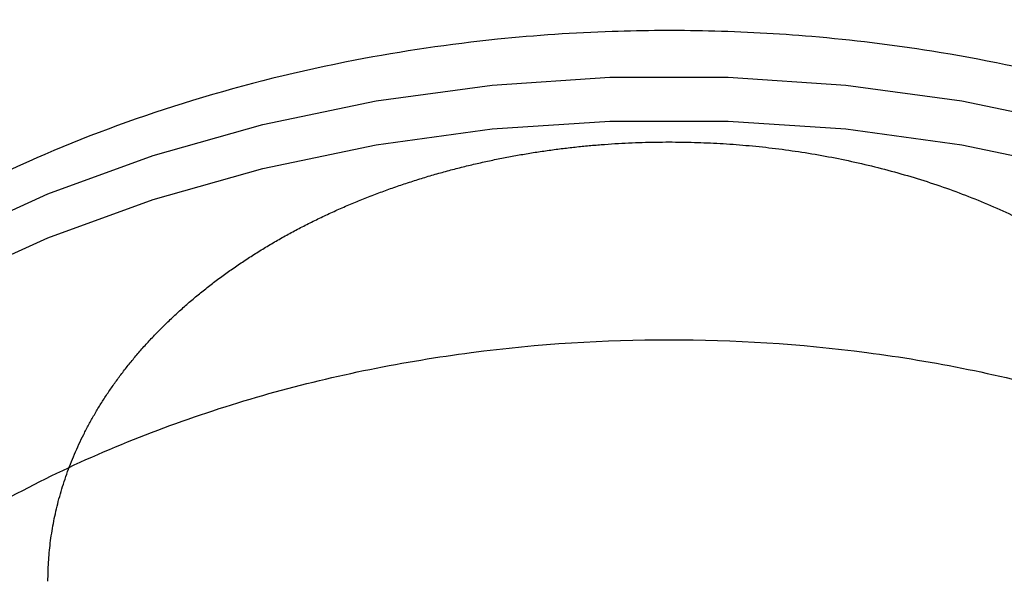
# Model space of a CAD drawing. Units: millimetres. Extents: x 2047.12 to 2052.73, y 2336.73 to 2343.39.
# Drawn here: x 2049.86 to 2049.89, y 2338.85 to 2338.87 of the extents above; entities that cross this region are included whole.
import ezdxf

# ---------------------------------------------------------------- set-up
doc = ezdxf.new("R2010")
doc.units = ezdxf.units.MM
doc.layers.get('0').update_dxf_attribs({"lineweight": 5})
doc.layers.add('DIASTASEIS', color=253, linetype='Continuous', lineweight=15)
doc.styles.get("Standard").update_dxf_attribs({"font": 'GOTHIC.TTF'})
doc.dimstyles.get("Standard").update_dxf_attribs({"dimtxt": 0.15, "dimasz": 0.15, "dimexe": 0.0625, "dimexo": 0.0625, "dimgap": 0.01, "dimtad": 0, "dimdec": 1, "dimzin": 0, "dimdsep": 46, "dimtxsty": 'Standard', "dimblk": 'OBLIQUE', "dimblk2": 'OBLIQUE', "dimcen": 0.06, "dimadec": 0, "dimazin": 0, "dimtfac": 1, "dimtdec": 1, "dimtofl": 0, "dimtmove": 0, "dimatfit": 3, "dimldrblk": 'OBLIQUE', "dimfxl": 1, "dimtolj": 1, "dimtzin": 0, "dimarcsym": 0})

# ---------------------------------------------------------------- blocks, each defined once
blk = doc.blocks.new('_Oblique')
at = {"color": 0, "linetype": 'ByBlock', "lineweight": -2}
blk.add_line((-0.5, -0.5), (0.5, 0.5), dxfattribs=at)
blk = doc.blocks.new('*D33')
at = {"layer": 'Defpoints', "color": 0}
for p in [(2050.171302585873, 2339.626492278711), (2049.121302585893, 2338.850832847115), (2050.171302585873, 2338.850832847115)]:
    blk.add_point(p, dxfattribs=at)
at = {"layer": 'DIASTASEIS', "color": 0, "lineweight": -2}
for p, q in [((2049.121302585893, 2338.913332847115), (2049.121302585893, 2339.688992278711)), ((2050.171302585873, 2338.913332847115), (2050.171302585873, 2339.688992278711)), ((2049.121302585893, 2339.626492278711), (2049.453212851009, 2339.626492278711)), ((2050.171302585873, 2339.626492278711), (2049.839392320757, 2339.626492278711))]:
    blk.add_line(p, q, dxfattribs=at)
at = {"layer": 'DIASTASEIS', "color": 0, "linetype": 'ByBlock', "lineweight": -2, "xscale": 0.15, "yscale": 0.15, "zscale": 0.15, "rotation": 180}
blk.add_blockref('_Oblique', (2049.121302585893, 2339.626492278711), dxfattribs=at)
at = {"layer": 'DIASTASEIS', "color": 0, "linetype": 'ByBlock', "lineweight": -2, "xscale": 0.15, "yscale": 0.15, "zscale": 0.15}
blk.add_blockref('_Oblique', (2050.171302585873, 2339.626492278711), dxfattribs=at)
at = {"layer": 'DIASTASEIS', "color": 0, "insert": (2049.646302585883, 2339.626492278711), "char_height": 0.15, "attachment_point": 5}
blk.add_mtext('\\A1;1.05', dxfattribs=at)
blk = doc.blocks.new('*D34')
at = {"layer": 'Defpoints', "color": 0}
for p in [(2049.646288292031, 2339.148269474465), (2049.996302366992, 2338.725624694492), (2050.656482110102, 2338.725624694492)]:
    blk.add_point(p, dxfattribs=at)
at = {"layer": 'DIASTASEIS', "color": 0, "lineweight": -2}
for p, q in [((2050.656482110102, 2339.148269474465), (2050.656482110102, 2339.298269474466)), ((2049.708788292031, 2339.148269474465), (2050.718982110102, 2339.148269474465)), ((2050.058802366992, 2338.725624694492), (2050.718982110102, 2338.725624694492)), ((2050.656482110102, 2338.725624694492), (2050.656482110102, 2338.575624694492))]:
    blk.add_line(p, q, dxfattribs=at)
at = {"layer": 'DIASTASEIS', "color": 0, "linetype": 'ByBlock', "lineweight": -2, "xscale": 0.15, "yscale": 0.15, "zscale": 0.15}
for p, rotation in [((2050.656482110102, 2339.148269474465), 270), ((2050.656482110102, 2338.725624694492), 90)]:
    blk.add_blockref('_Oblique', p, dxfattribs=dict(at, rotation=rotation))
at = {"layer": 'DIASTASEIS', "color": 0, "insert": (2050.656482110102, 2338.936947084479), "char_height": 0.15, "attachment_point": 5, "rotation": 90}
blk.add_mtext('\\A1;\\A1;0.45', dxfattribs=at)
blk = doc.blocks.new('*D35')
at = {"layer": 'Defpoints', "color": 0}
for p in [(2051.671302585873, 2341.098523776822), (2047.621386059051, 2338.787907102533), (2051.671302585873, 2338.787907102533)]:
    blk.add_point(p, dxfattribs=at)
at = {"layer": 'DIASTASEIS', "color": 0, "lineweight": -2}
for p, q in [((2047.621386059051, 2338.850407102533), (2047.621386059051, 2341.161023776822)), ((2051.671302585873, 2338.850407102533), (2051.671302585873, 2341.161023776822)), ((2047.621386059051, 2341.098523776822), (2049.441068999552, 2341.098523776822)), ((2051.671302585873, 2341.098523776822), (2049.851619645372, 2341.098523776822))]:
    blk.add_line(p, q, dxfattribs=at)
at = {"layer": 'DIASTASEIS', "color": 0, "linetype": 'ByBlock', "lineweight": -2, "xscale": 0.15, "yscale": 0.15, "zscale": 0.15, "rotation": 180}
blk.add_blockref('_Oblique', (2047.621386059051, 2341.098523776822), dxfattribs=at)
at = {"layer": 'DIASTASEIS', "color": 0, "linetype": 'ByBlock', "lineweight": -2, "xscale": 0.15, "yscale": 0.15, "zscale": 0.15}
blk.add_blockref('_Oblique', (2051.671302585873, 2341.098523776822), dxfattribs=at)
at = {"layer": 'DIASTASEIS', "color": 0, "insert": (2049.646344322462, 2341.098523776822), "char_height": 0.15, "attachment_point": 5}
blk.add_mtext('\\A1;4.05', dxfattribs=at)
blk = doc.blocks.new('*D36')
at = {"layer": 'Defpoints', "color": 0}
for p in [(2049.646292043708, 2340.648269374742), (2049.646344322462, 2337.225624694492), (2052.163136988858, 2337.225624694492)]:
    blk.add_point(p, dxfattribs=at)
at = {"layer": 'DIASTASEIS', "color": 0, "lineweight": -2}
for p, q in [((2049.708792043708, 2340.648269374742), (2052.225636988858, 2340.648269374742)), ((2052.163136988858, 2340.648269374742), (2052.163136988858, 2339.141202643046)), ((2052.163136988858, 2337.225624694492), (2052.163136988858, 2338.732691426187)), ((2049.708844322462, 2337.225624694492), (2052.225636988858, 2337.225624694492))]:
    blk.add_line(p, q, dxfattribs=at)
at = {"layer": 'DIASTASEIS', "color": 0, "linetype": 'ByBlock', "lineweight": -2, "xscale": 0.15, "yscale": 0.15, "zscale": 0.15}
for p, rotation in [((2052.163136988858, 2340.648269374742), 90), ((2052.163136988858, 2337.225624694492), 270)]:
    blk.add_blockref('_Oblique', p, dxfattribs=dict(at, rotation=rotation))
at = {"layer": 'DIASTASEIS', "color": 0, "insert": (2052.163136988858, 2338.936947034616), "char_height": 0.15, "attachment_point": 5, "rotation": 90}
blk.add_mtext('\\A1;\\A1;3.45', dxfattribs=at)

msp = doc.modelspace()

# ---------------------------------------------------------------- linework, layer by layer
at = {"color": 7, "linetype": 'Continuous', "lineweight": 25, "flags": 128}
for points in [[(2049.858100309491, 2338.858316185109), (2049.861302585873, 2338.859771395357), (2049.864685985353, 2338.861004776021), (2049.86821986734, 2338.862005157415), (2049.871872228453, 2338.86276347993), (2049.875609992342, 2338.863272876078), (2049.87939930924, 2338.863528732691), (2049.883205862506, 2338.863528732691), (2049.886995179404, 2338.863272876078), (2049.890732943294, 2338.86276347993), (2049.894385304406, 2338.862005157415), (2049.897919186393, 2338.861004776021), (2049.901302585873, 2338.859771395357), (2049.904504862256, 2338.858316185109), (2049.907497015231, 2338.856652323886), (2049.910251947397, 2338.854794879872), (2049.912744709663, 2338.85276067437), (2049.914952727187, 2338.850568129458), (2049.916856003819, 2338.848237101163), (2049.918437303194, 2338.845788699638), (2049.919682304818, 2338.843245097986), (2049.920579733764, 2338.840629331459), (2049.921121462776, 2338.837965088842), (2049.921302585873, 2338.835276497929)], [(2049.858100309491, 2338.856901971546), (2049.861302585873, 2338.858357181795), (2049.864685985353, 2338.859590562459), (2049.86821986734, 2338.860590943852), (2049.871872228453, 2338.861349266367), (2049.875609992342, 2338.861858662516), (2049.87939930924, 2338.862114519129), (2049.883205862506, 2338.862114519129), (2049.886995179404, 2338.861858662516), (2049.890732943294, 2338.861349266367), (2049.894385304406, 2338.860590943852), (2049.897919186393, 2338.859590562459), (2049.901302585873, 2338.858357181795), (2049.904504862256, 2338.856901971546), (2049.907497015231, 2338.855238110323), (2049.910251947397, 2338.85338066631), (2049.912744709663, 2338.851346460807), (2049.914952727187, 2338.849153915895), (2049.916856003819, 2338.8468228876), (2049.918437303194, 2338.844374486076), (2049.919682304818, 2338.841830884424), (2049.920579733764, 2338.839215117896), (2049.921121462776, 2338.836550875279), (2049.921302585873, 2338.833862284367)]]:
    msp.add_lwpolyline(points, dxfattribs=at)
at = {"color": 7, "linetype": 'Continuous', "lineweight": 25}
for points, knots in [([(2050.171291856, 2338.85361734178), (2050.171241278231, 2338.855187335375), (2050.171132108663, 2338.858576087484), (2050.170577479485, 2338.863844492857), (2050.169646679244, 2338.869665215629), (2050.168280053302, 2338.87566343807), (2050.166386037349, 2338.881982453219), (2050.164065501457, 2338.888140084832), (2050.161396693692, 2338.893986438243), (2050.158680389822, 2338.899120148812), (2050.155861885435, 2338.903845540629), (2050.15290303933, 2338.908301542379), (2050.149762991174, 2338.912586473085), (2050.146520603897, 2338.916632135223), (2050.143377525715, 2338.920238912422), (2050.140268232237, 2338.923562403761), (2050.137062247018, 2338.926777596197), (2050.133310198034, 2338.930286819603), (2050.12868360555, 2338.934293383798), (2050.123034849, 2338.938761700296), (2050.116201041275, 2338.94362649933), (2050.108304200342, 2338.948632105504), (2050.09994746443, 2338.953291589148), (2050.091326908449, 2338.957522821468), (2050.08287152107, 2338.961184932169), (2050.074303994992, 2338.964435271765), (2050.065940426942, 2338.96720457719), (2050.056832549428, 2338.969824799109), (2050.047115734322, 2338.972163950858), (2050.036953734959, 2338.974111203789), (2050.027632741624, 2338.975495164266), (2050.019186637992, 2338.976428235401), (2050.011632429478, 2338.977010172827), (2050.004931580696, 2338.977330245898), (2049.999080182672, 2338.977459703422), (2049.993835821695, 2338.977459263043), (2049.989060949124, 2338.977363100061), (2049.984244092328, 2338.977174443559), (2049.979049117976, 2338.97686847313), (2049.973122617659, 2338.976383430665), (2049.966411226143, 2338.975656682811), (2049.958923354659, 2338.974620039428), (2049.950636861929, 2338.973187256279), (2049.940201007779, 2338.9709730049), (2049.928255210018, 2338.967783921078), (2049.915526052242, 2338.963504245654), (2049.903905034279, 2338.958768264842), (2049.893434075447, 2338.953728468308), (2049.884113601185, 2338.94852963764), (2049.875395267025, 2338.942975181465), (2049.867008917293, 2338.93687111014), (2049.858788692452, 2338.929965774224), (2049.852456994715, 2338.923771991126), (2049.847778756622, 2338.918614986421), (2049.844664320934, 2338.914893293813), (2049.842005423728, 2338.911456580218), (2049.839885008684, 2338.908517376062), (2049.838327771457, 2338.906226398722), (2049.837164004491, 2338.904435956793), (2049.836121504366, 2338.902775649738), (2049.834904762276, 2338.900756649233), (2049.833419925666, 2338.898150064159), (2049.83172273264, 2338.894943016883), (2049.82988568451, 2338.891130897998), (2049.827530181372, 2338.885628068424), (2049.825078205424, 2338.878606588772), (2049.822995351349, 2338.870223055094), (2049.821662086178, 2338.861913430743), (2049.821428404723, 2338.856354925876), (2049.821313315747, 2338.85361734178)], [0, 0, 0, 0, 0.01125557242511133, 0.02429458623105842, 0.03919110016440445, 0.05557196066988866, 0.07114406227314538, 0.08891106598808196, 0.1046830654737066, 0.1185251721650596, 0.1312391401267577, 0.144249886580043, 0.1564583650515667, 0.1683955101251216, 0.1800484199447378, 0.1890677398236345, 0.1990537214029642, 0.2103777971144334, 0.2230415680931745, 0.2390538436385127, 0.2567771049592674, 0.2761827122924012, 0.2972246316343305, 0.3151935606443432, 0.3338398582074518, 0.3517313835566375, 0.3686720915245521, 0.3846632603190679, 0.4058734421832494, 0.425196877124948, 0.4426821306286103, 0.4583857084137097, 0.472351109924566, 0.4846112308949449, 0.4954502839972437, 0.5046635245477736, 0.5135593384053531, 0.5218173519739203, 0.5312920178410047, 0.5423289131486211, 0.5547364979943352, 0.5687463921108651, 0.5844072058580386, 0.6017648251738335, 0.6287928867049181, 0.6546892734521995, 0.6793099191337758, 0.702536035623432, 0.724273753330895, 0.7444632161411868, 0.7668690650655976, 0.7901356939062508, 0.8141958852730471, 0.8257934505104803, 0.8373491239914244, 0.8474853838458676, 0.8559444913363246, 0.8627428826881914, 0.867050605214042, 0.8711164954115302, 0.8767433726137633, 0.8839762153467019, 0.8927913436549774, 0.9031573754989329, 0.9150339900079757, 0.9371543658046537, 0.9587088840367225, 0.9796639734853425, 1, 1, 1, 1]), ([(2049.826302585873, 2338.847297313209), (2049.826302585873, 2338.850838979876), (2049.826524203551, 2338.854445835259), (2049.827456299267, 2338.861751263161), (2049.828166889076, 2338.865449813557), (2049.830114457409, 2338.87289169768), (2049.831351544465, 2338.876634984175), (2049.834377981498, 2338.884112163713), (2049.836167423887, 2338.887845984047), (2049.840309725498, 2338.895244612557), (2049.842662647483, 2338.898909325943), (2049.847925961941, 2338.906107209722), (2049.850836375848, 2338.909640270663), (2049.857190322084, 2338.916512503054), (2049.860633827336, 2338.919851561183), (2049.868011260635, 2338.926277012214), (2049.871945112472, 2338.929363300476), (2049.880243753671, 2338.935231325943), (2049.88460842439, 2338.938012979253), (2049.893695384381, 2338.943229612366), (2049.898417525672, 2338.945664538281), (2049.908136329924, 2338.950157456752), (2049.913132832623, 2338.952215430162), (2049.923312177484, 2338.955937155506), (2049.928494864856, 2338.957600922598), (2049.938958105639, 2338.960529972156), (2049.944238524994, 2338.961795299004), (2049.954812853705, 2338.963935313153), (2049.960106660235, 2338.964810065799), (2049.970631073691, 2338.966187204574), (2049.975861613821, 2338.966689667447), (2049.98619304904, 2338.967348758648), (2049.99129391284, 2338.967505466011), (2050.001311258907, 2338.967505466011), (2050.006412122706, 2338.967348758648), (2050.016743557925, 2338.966689667447), (2050.021974098055, 2338.966187204574), (2050.032498511512, 2338.964810065799), (2050.037792318041, 2338.963935313153), (2050.048366646753, 2338.961795299004), (2050.053647066107, 2338.960529972156), (2050.06411030689, 2338.957600922598), (2050.069292994262, 2338.955937155506), (2050.079472339123, 2338.952215430162), (2050.084468841823, 2338.950157456752), (2050.094187646075, 2338.945664538281), (2050.098909787365, 2338.943229612366), (2050.107996747357, 2338.938012979253), (2050.112361418075, 2338.935231325943), (2050.120660059275, 2338.929363300476), (2050.124593911112, 2338.926277012214), (2050.13197134441, 2338.919851561183), (2050.135414849663, 2338.916512503054), (2050.141768795898, 2338.909640270663), (2050.144679209806, 2338.906107209722), (2050.149942524263, 2338.898909325943), (2050.152295446248, 2338.895244612557), (2050.156437747859, 2338.887845984047), (2050.158227190248, 2338.884112163713), (2050.161253627282, 2338.876634984175), (2050.162490714337, 2338.87289169768), (2050.164438282671, 2338.865449813557), (2050.165148872479, 2338.861751263161), (2050.166080968196, 2338.854445835259), (2050.166302585873, 2338.850838979876), (2050.166302585873, 2338.847297313209)], [0, 0, 0, 0, 0.03125, 0.03125, 0.0625, 0.0625, 0.09375, 0.09375, 0.125, 0.125, 0.15625, 0.15625, 0.1875, 0.1875, 0.21875, 0.21875, 0.25, 0.25, 0.28125, 0.28125, 0.3125, 0.3125, 0.34375, 0.34375, 0.375, 0.375, 0.40625, 0.40625, 0.4375, 0.4375, 0.46875, 0.46875, 0.5, 0.5, 0.53125, 0.53125, 0.5625, 0.5625, 0.59375, 0.59375, 0.625, 0.625, 0.65625, 0.65625, 0.6875, 0.6875, 0.71875, 0.71875, 0.75, 0.75, 0.78125, 0.78125, 0.8125, 0.8125, 0.84375, 0.84375, 0.875, 0.875, 0.90625, 0.90625, 0.9375, 0.9375, 0.96875, 0.96875, 1, 1, 1, 1]), ([(2049.836302585873, 2338.847297313209), (2049.836302595637, 2338.850690329359), (2049.836518601026, 2338.854083332493), (2049.836949731766, 2338.85746264135), (2049.837395385342, 2338.860955783758), (2049.838070901563, 2338.864434293753), (2049.83897356484, 2338.867883466804), (2049.839903064583, 2338.871435184868), (2049.841073418463, 2338.874955795665), (2049.84247886877, 2338.878428196219), (2049.84392002256, 2338.881988808213), (2049.84560836908, 2338.885498729427), (2049.847536218479, 2338.888942050111), (2049.849504058575, 2338.892456797947), (2049.851721440951, 2338.895902153513), (2049.854176866176, 2338.899260182637), (2049.85667109484, 2338.90267127918), (2049.859410949454, 2338.905992267405), (2049.862382924129, 2338.909206619449), (2049.865386542496, 2338.912455195866), (2049.868627250173, 2338.915594853223), (2049.872086575247, 2338.918607840405), (2049.875564414972, 2338.921636953393), (2049.87926321848, 2338.924538036674), (2049.883164992996, 2338.927296954078), (2049.887066767512, 2338.93005587148), (2049.891171513035, 2338.932672623006), (2049.895455508629, 2338.935132007723), (2049.899716697917, 2338.937578299644), (2049.904155233843, 2338.939868895814), (2049.908748766169, 2338.941992425387), (2049.913293904756, 2338.944093583169), (2049.917990791114, 2338.946031175968), (2049.922814812619, 2338.947794943178), (2049.927563785421, 2338.949531270951), (2049.932435968384, 2338.951099139575), (2049.937406820567, 2338.952490679963), (2049.942276654461, 2338.953853941291), (2049.947241187988, 2338.955047968291), (2049.952276499781, 2338.956067032889), (2049.957187065575, 2338.957060850941), (2049.962164946121, 2338.957888268324), (2049.967187759937, 2338.958545519471), (2049.972065555343, 2338.959183794499), (2049.976985726852, 2338.959661587501), (2049.981926196753, 2338.959976769288), (2049.986705667996, 2338.960281680017), (2049.99150413623, 2338.960434405103), (2049.996302585873, 2338.960434398199), (2050.001101035517, 2338.960434391296), (2050.005899466569, 2338.960281652403), (2050.010678530743, 2338.959976796953), (2050.015618579862, 2338.959661672308), (2050.020537935363, 2338.959184010266), (2050.025415802238, 2338.958545731023), (2050.030438689647, 2338.957888475535), (2050.03541758482, 2338.957060910476), (2050.040328300377, 2338.956067107178), (2050.045363765737, 2338.955048057709), (2050.05032754347, 2338.953854216624), (2050.055197133975, 2338.952491021421), (2050.060167737719, 2338.95109954853), (2050.065040206126, 2338.949531622592), (2050.069789176414, 2338.947795374903), (2050.074613195365, 2338.946031689042), (2050.079309782037, 2338.944094319368), (2050.08385556236, 2338.941992816028), (2050.088449743254, 2338.93986893722), (2050.092889889324, 2338.937577410958), (2050.097150896729, 2338.935131298862), (2050.101434709467, 2338.932672094933), (2050.105537460873, 2338.930056646026), (2050.109439159395, 2338.92729767487), (2050.113340857917, 2338.924538703714), (2050.117041503555, 2338.921636210309), (2050.120519598891, 2338.918606968188), (2050.123979178216, 2338.91559385256), (2050.127218570472, 2338.912455334143), (2050.130221695034, 2338.909207215833), (2050.133193181106, 2338.905993317068), (2050.135933351511, 2338.902672115557), (2050.138427694812, 2338.899261019248), (2050.14088323289, 2338.895902990355), (2050.143100533175, 2338.892457841946), (2050.145068469951, 2338.888942911459), (2050.146996414067, 2338.885499411835), (2050.148685026884, 2338.881988937554), (2050.150126197345, 2338.878428460745), (2050.151531663909, 2338.874956192027), (2050.152701796636, 2338.871436367641), (2050.153631307964, 2338.867884603164), (2050.15453398249, 2338.86443538504), (2050.155209729454, 2338.860956044545), (2050.155655446954, 2338.857462823416), (2050.155871043245, 2338.855773130909), (2050.156032819168, 2338.854080190728), (2050.156140702121, 2338.852385367574), (2050.156248585074, 2338.850690544421), (2050.156302575056, 2338.848993838294), (2050.156302585873, 2338.847297313209)], [486.9460923879225, 486.9460923879225, 486.9460923879225, 486.9460923879225, 500.8923215715007, 500.8923215715007, 500.8923215715007, 515.3083358109811, 515.3083358109811, 515.3083358109811, 530.1529427432382, 530.1529427432382, 530.1529427432382, 545.374655981628, 545.374655981628, 545.374655981628, 560.9121236086654, 560.9121236086654, 560.9121236086654, 576.6951320814077, 576.6951320814077, 576.6951320814077, 592.6461879682859, 592.6461879682859, 592.6461879682859, 608.6826154849035, 608.6826154849035, 608.6826154849035, 624.7190430015196, 624.7190430015196, 624.7190430015196, 640.6700988883995, 640.6700988883995, 640.6700988883995, 656.4531073611396, 656.4531073611396, 656.4531073611396, 671.9905749881767, 671.9905749881767, 671.9905749881767, 687.2122882265687, 687.2122882265687, 687.2122882265687, 702.0568951588256, 702.0568951588256, 702.0568951588256, 716.4729093983063, 716.4729093983063, 716.4729093983063, 730.4191385818843, 730.4191385818843, 730.4191385818843, 744.3653677654631, 744.3653677654631, 744.3653677654631, 758.7813820049423, 758.7813820049423, 758.7813820049423, 773.6259889371993, 773.6259889371993, 773.6259889371993, 788.8477021755896, 788.8477021755896, 788.8477021755896, 804.3851698026277, 804.3851698026277, 804.3851698026277, 820.1681782753694, 820.1681782753694, 820.1681782753694, 836.1192341622473, 836.1192341622473, 836.1192341622473, 852.1556616788648, 852.1556616788648, 852.1556616788648, 868.1920891954817, 868.1920891954817, 868.1920891954817, 884.143145082361, 884.143145082361, 884.143145082361, 899.9261535551022, 899.9261535551022, 899.9261535551022, 915.463621182139, 915.463621182139, 915.463621182139, 930.6853344205292, 930.6853344205292, 930.6853344205292, 945.5299413527864, 945.5299413527864, 945.5299413527864, 959.945955592267, 959.945955592267, 959.945955592267, 966.9190701840562, 966.9190701840562, 966.9190701840562, 973.8921847758453, 973.8921847758453, 973.8921847758453, 973.8921847758453]), ([(2049.846448862986, 2338.849929966871), (2049.84651762061, 2338.851827818984), (2049.846686958182, 2338.856501884894), (2049.848018572384, 2338.863905907518), (2049.850291270633, 2338.872083313553), (2049.853498836618, 2338.880107075001), (2049.857577604853, 2338.887928526725), (2049.862513947066, 2338.895499363826), (2049.868274704589, 2338.902773445775), (2049.874825334307, 2338.909705385473), (2049.882124309602, 2338.916252565885), (2049.89012753197, 2338.922374512079), (2049.898785293573, 2338.928033486014), (2049.908044181141, 2338.933194857748), (2049.917847017361, 2338.937826325961), (2049.928133411542, 2338.941899855736), (2049.938840431604, 2338.945390151475), (2049.949901700857, 2338.948275660809), (2049.961249133562, 2338.950538693885), (2049.972812980032, 2338.952165183204), (2049.984521587371, 2338.953145140386), (2049.996302491151, 2338.953472423387), (2050.008083011411, 2338.953145135286), (2050.019791346507, 2338.95216532721), (2050.031355104474, 2338.950538782994), (2050.042702640797, 2338.948275917542), (2050.053763782933, 2338.945390393093), (2050.06447057923, 2338.941900247593), (2050.074757680208, 2338.937826676653), (2050.084560924577, 2338.933194709147), (2050.093820035865, 2338.928033547245), (2050.102477775162, 2338.922374416603), (2050.110480774243, 2338.916252454288), (2050.117780051834, 2338.909705432534), (2050.124329955965, 2338.902773780425), (2050.130090724171, 2338.895500202158), (2050.135027025173, 2338.887929193223), (2050.139106722992, 2338.880107703803), (2050.142310940983, 2338.872083828942), (2050.144597056242, 2338.863906940457), (2050.146035418748, 2338.855627695647), (2050.146213532907, 2338.850074021866), (2050.146302585873, 2338.847297313209)], [0, 0, 0, 0, 0.01722602406197883, 0.04242457632275196, 0.06762587931479096, 0.09282564520412283, 0.1180230884436784, 0.1432226469682249, 0.1684214723197147, 0.1936228211366696, 0.2188228329187293, 0.2440196253354183, 0.2692213457858015, 0.294420580123488, 0.3196177907470004, 0.3448168306024689, 0.3700162464483792, 0.3952154189188397, 0.4204143438590668, 0.4456145176152255, 0.4708154863340995, 0.4960140400539754, 0.5212119788225725, 0.5464105292521855, 0.5716118300465515, 0.5968115937723996, 0.6220090349847659, 0.6472085923704026, 0.6724074174000304, 0.6976087660728064, 0.7228087776112216, 0.7480055698961946, 0.7732072904257323, 0.7984065240318354, 0.8236037367603884, 0.8488027739689028, 0.8740021843137735, 0.8992014009279301, 0.9244001702933992, 0.949600770246247, 0.97480154883086, 1, 1, 1, 1]), ([(2049.871326740462, 2338.872605790681), (2049.872490304439, 2338.875221405944), (2049.874817446442, 2338.880452668056), (2049.879547485004, 2338.887980245548), (2049.885139667306, 2338.895197099476), (2049.89163996454, 2338.902026952743), (2049.89897248695, 2338.908420321768), (2049.907084531049, 2338.91432445106), (2049.915909888316, 2338.919692599319), (2049.925377902595, 2338.924481609785), (2049.935413237177, 2338.928653408611), (2049.945935584301, 2338.932174603167), (2049.956860638009, 2338.935016949621), (2049.968101356052, 2338.937157869901), (2049.979567444864, 2338.938580030512), (2049.991167835574, 2338.93927227052), (2050.002808915717, 2338.939228830286), (2050.014398058766, 2338.938450193068), (2050.025842051304, 2338.936942614588), (2050.03705000505, 2338.934718107714), (2050.047932240329, 2338.931794404105), (2050.058401530838, 2338.928194993136), (2050.06837446863, 2338.92394840707), (2050.077770795357, 2338.919088958937), (2050.086515594152, 2338.913655245185), (2050.094538669849, 2338.907691082233), (2050.101776210372, 2338.901243840517), (2050.108170291094, 2338.894365137309), (2050.113669636396, 2338.887110074443), (2050.118230526712, 2338.879536465703), (2050.121816135006, 2338.871705128396), (2050.124398171157, 2338.863678281374), (2050.125955555851, 2338.855520675291), (2050.126476089906, 2338.847297238273), (2050.125955576793, 2338.839074111829), (2050.124398205986, 2338.830916609606), (2050.121816344035, 2338.822889993909), (2050.118230762116, 2338.815058609462), (2050.113669824674, 2338.80748482823), (2050.10817042984, 2338.800229620281), (2050.101776217121, 2338.793350810791), (2050.094538792863, 2338.786903644233), (2050.086515628068, 2338.780939389418), (2050.07777095977, 2338.77550578287), (2050.068374829346, 2338.77064638959), (2050.058402126574, 2338.766399860503), (2050.04793290575, 2338.762800437617), (2050.037050370722, 2338.75987657987), (2050.025842273451, 2338.757652048834), (2050.014397848876, 2338.756144412519), (2050.002809143674, 2338.755365803803), (2049.991168210969, 2338.755322368303), (2049.979568168239, 2338.756014518407), (2049.968102017822, 2338.757436654288), (2049.95686104887, 2338.759577582508), (2049.945935795488, 2338.762419947519), (2049.935413242344, 2338.765941204653), (2049.925378174045, 2338.770112988806), (2049.915909478037, 2338.774901838827), (2049.907086306951, 2338.780270694561), (2049.898966836176, 2338.786171768357), (2049.891662530996, 2338.792575898995), (2049.885833460791, 2338.798567224997), (2049.882841399116, 2338.802557848255), (2049.881665556773, 2338.804126112653)], [0, 0, 0, 0, 0.01622086329568487, 0.03244192248185144, 0.04866320831735959, 0.06488493179278454, 0.08110553166007639, 0.09732849764971997, 0.1135489156167346, 0.1297699986371032, 0.1459912090577314, 0.1622122728498857, 0.1784336321971059, 0.1946543591332819, 0.2108765252431859, 0.2270970597720813, 0.2433198127427298, 0.2595403426928841, 0.2757613185343366, 0.2919822190009227, 0.3082035653504615, 0.324425271254856, 0.3406458755727235, 0.3568688405654071, 0.3730892587176575, 0.3893103417138849, 0.4055315521315419, 0.4217526159260173, 0.4379739752720757, 0.4541947022084571, 0.4704168683182354, 0.4866374028469389, 0.5028601558201545, 0.5190806857731118, 0.5353016616145475, 0.551522562081155, 0.5677439084306861, 0.583965614335093, 0.6001862186529633, 0.6164091836464398, 0.6326296018026184, 0.6488506848046953, 0.6650718952285491, 0.6812929590097523, 0.6975143183545176, 0.7137350452911471, 0.7299572114006336, 0.7461777459292357, 0.7624004989014502, 0.7786210288533397, 0.7948420046947791, 0.8110629051613851, 0.8272842515108875, 0.8435059574154274, 0.8597265617328982, 0.875949526729075, 0.8921699448976689, 0.9083910279230178, 0.9246122383877738, 0.9408333019736735, 0.9570546620725395, 0.9732753856348656, 0.9894975650267609, 1, 1, 1, 1]), ([(2049.921262818141, 2338.836537417647), (2049.921146221823, 2338.83770648982), (2049.920926587007, 2338.839908694456), (2049.920048743007, 2338.842886101169), (2049.9190300641, 2338.845319377643), (2049.918002322135, 2338.84723516995), (2049.917025645655, 2338.848777344848), (2049.915934162504, 2338.850284535609), (2049.914734547365, 2338.851730599333), (2049.913297746357, 2338.85324725475), (2049.911619429527, 2338.854807140684), (2049.909388888778, 2338.856591410165), (2049.906434601722, 2338.858557744455), (2049.90276728108, 2338.860510880683), (2049.898699241826, 2338.862170337871), (2049.894326425824, 2338.863492730765), (2049.890093988097, 2338.864368115355), (2049.886097040314, 2338.8648541402), (2049.882653527628, 2338.865040188697), (2049.879270587916, 2338.865022889798), (2049.875454513617, 2338.864764293807), (2049.870896372385, 2338.864096115899), (2049.86598038925, 2338.862879901587), (2049.861283614136, 2338.861166727903), (2049.857246993583, 2338.859186644785), (2049.853842246165, 2338.857058033039), (2049.850950526113, 2338.854815412747), (2049.848856180911, 2338.852812276828), (2049.847249835868, 2338.85100506335), (2049.845881424524, 2338.849245305567), (2049.84438552588, 2338.846925708711), (2049.842950369386, 2338.84399105155), (2049.841767904763, 2338.840467470867), (2049.841489185761, 2338.837893443071), (2049.841342353605, 2338.836537417647)], [0, 0, 0, 0, 0.03598871809244763, 0.06779266814780384, 0.09484973395359426, 0.1168041516839956, 0.1352249396677065, 0.1519174481600521, 0.173588456485947, 0.191508184654855, 0.2127394950356378, 0.2398957546543848, 0.2728850978778294, 0.3114614624566707, 0.3522374646599271, 0.3883448974516102, 0.4290073329505897, 0.4616085003294468, 0.4894294541916314, 0.5152601442418847, 0.5461516579713833, 0.5851051159460017, 0.6310593808380599, 0.6751502432841344, 0.7154288910700662, 0.751510893731062, 0.7856564479349417, 0.8188251236547456, 0.8354918808454924, 0.8571549123374778, 0.8848780631524651, 0.9183340971036981, 0.9569775273116558, 1, 1, 1, 1]), ([(2049.861302585873, 2338.84729731321), (2049.861303477941, 2338.847398769645), (2049.861305269853, 2338.847602567148), (2049.861319856619, 2338.847909434849), (2049.861343426181, 2338.848218624085), (2049.861377062842, 2338.848529935889), (2049.861420750739, 2338.848843161016), (2049.861474760056, 2338.849158080123), (2049.861539269661, 2338.849474463976), (2049.861614468191, 2338.849792073719), (2049.861700525383, 2338.850110661198), (2049.8617975986, 2338.850429969338), (2049.861905829834, 2338.850749732572), (2049.862025345319, 2338.851069677333), (2049.862156254484, 2338.851389522596), (2049.862298649128, 2338.85170898048), (2049.86245260259, 2338.852027756894), (2049.862618168991, 2338.852345552248), (2049.862795382529, 2338.852662062202), (2049.862984256847, 2338.852976978465), (2049.863184784472, 2338.853289989643), (2049.863396936335, 2338.853600782111), (2049.86362066138, 2338.85390904094), (2049.863855886262, 2338.854214450837), (2049.864102515143, 2338.854516697118), (2049.864360429588, 2338.854815466694), (2049.864629488564, 2338.855110449081), (2049.864909528545, 2338.855401337403), (2049.865200363724, 2338.855687829403), (2049.865501786338, 2338.855969628449), (2049.865813567092, 2338.856246444518), (2049.866135455697, 2338.856517995168), (2049.866467181507, 2338.856784006485), (2049.866808454263, 2338.857044213986), (2049.867158964924, 2338.857298363493), (2049.867518386604, 2338.857546211959), (2049.867886375581, 2338.857787528239), (2049.868262572393, 2338.858022093809), (2049.868646603006, 2338.858249703424), (2049.869038080044, 2338.858470165709), (2049.869436604077, 2338.858683303683), (2049.86984176495, 2338.858888955211), (2049.87025314316, 2338.85908697338), (2049.870670311252, 2338.859277226807), (2049.871092835239, 2338.85945959986), (2049.871520276028, 2338.859633992814), (2049.871952190846, 2338.859800321924), (2049.872388134663, 2338.85995851942), (2049.872827661588, 2338.860108533441), (2049.873270326239, 2338.860250327884), (2049.87371568509, 2338.860383882195), (2049.87416329776, 2338.860509191089), (2049.87461272826, 2338.860626264214), (2049.875063546188, 2338.860735125751), (2049.875515327859, 2338.86083581397), (2049.875967657369, 2338.860928380728), (2049.876420127589, 2338.861012890937), (2049.876872341091, 2338.861089421979), (2049.877323910993, 2338.861158063099), (2049.877774461727, 2338.861218914763), (2049.878223629734, 2338.861272088005), (2049.878671064067, 2338.861317703734), (2049.879116426946, 2338.861355892055), (2049.879559394141, 2338.861386791562), (2049.879999655624, 2338.861410548626), (2049.880436914838, 2338.861427316728), (2049.880870892762, 2338.86143725563), (2049.881430695084, 2338.861441515744), (2049.882121808967, 2338.861431559917), (2049.882948285713, 2338.861395607535), (2049.883784618953, 2338.861334383457), (2049.884628700359, 2338.861246918651), (2049.885478259027, 2338.861132348577), (2049.886330858898, 2338.860989929567), (2049.88718391707, 2338.860819055027), (2049.888034720866, 2338.860619270641), (2049.888880449649, 2338.860390288276), (2049.889718199501, 2338.860131998129), (2049.890545010914, 2338.859844478692), (2049.891357898925, 2338.859528004186), (2049.892153885177, 2338.859183049101), (2049.892930031262, 2338.858810289597), (2049.893683472619, 2338.858410601581), (2049.894411452217, 2338.85798505538), (2049.895111353229, 2338.857534907021), (2049.895780729889, 2338.857061586245), (2049.896417335804, 2338.856566681494), (2049.897019149012, 2338.856051922183), (2049.897584393224, 2338.855519158691), (2049.898111554772, 2338.854970340531), (2049.89859939493, 2338.854407493254), (2049.899046957472, 2338.853832694629), (2049.899453571343, 2338.853248050672), (2049.899818848833, 2338.852655672071), (2049.900142678579, 2338.852057651514), (2049.90042521717, 2338.851456042379), (2049.900666867319, 2338.850852839166), (2049.900868289001, 2338.850249959994), (2049.90103027607, 2338.849649231376), (2049.901154114328, 2338.849052375409), (2049.901240171199, 2338.848460999528), (2049.90129293778, 2338.847876588482), (2049.901299387077, 2338.847489370163), (2049.901302585873, 2338.847297313209)], [0, 0, 0, 0, 0.006850955343093273, 0.01376164638818158, 0.02073120818544366, 0.02775870456263153, 0.03484312726718923, 0.04198339527507786, 0.04917835427757874, 0.05642677635700452, 0.063727359861681, 0.07107872948991699, 0.07847943659191918, 0.08592795969775978, 0.09342270527841914, 0.1009620087459193, 0.1085441356972392, 0.116167283405438, 0.1238295825599598, 0.131529099256571, 0.1392638372358772, 0.1470317403675875, 0.1548306953761738, 0.162658534801736, 0.1705130401882595, 0.1783919454896556, 0.1862929406824152, 0.1942136755719619, 0.2021517637783309, 0.2101047868852729, 0.2180702987355545, 0.2260458298540078, 0.2340288919787492, 0.2420169826801027, 0.2500075900459706, 0.257998197411838, 0.265986288113191, 0.2739693502379328, 0.2819448813563867, 0.2899103932066679, 0.2978634163136084, 0.3058015045199791, 0.3137222394095275, 0.3216232346022857, 0.329502139903682, 0.3373566452902034, 0.3451844847157677, 0.3529834397243528, 0.3607513428560632, 0.3684860808353695, 0.3761855975319826, 0.3838478966865013, 0.3914710443947008, 0.3990531713460213, 0.4065924748135208, 0.4140872203941809, 0.4215357435000207, 0.4289364506020235, 0.4362878202302582, 0.4435884037349353, 0.450836825814361, 0.4580317848168616, 0.4651720528247509, 0.4722564755293103, 0.4792839719064968, 0.4862535337037586, 0.4931642247488479, 0.5000151800919392, 0.5129833920644902, 0.5261612222507676, 0.5395422332441029, 0.5531190704513456, 0.5668834509554153, 0.5808261611605924, 0.5949370640308081, 0.6092051165987813, 0.6236183982563225, 0.6381641501358958, 0.6528288256645063, 0.6675981521195542, 0.6824572027500075, 0.6973904787547309, 0.7123820001434144, 0.7274154042553431, 0.7424740504882311, 0.7575411296037102, 0.7725997758365977, 0.7876331799485257, 0.8026247013372083, 0.8175579773419318, 0.8324170279723853, 0.847186354427434, 0.8618510299560459, 0.876396781835618, 0.89081006349316, 0.9050781160611318, 0.9191890189313489, 0.9331317291365265, 0.9468961096405948, 0.9604729468478376, 0.9738539578411726, 0.9870317880274511, 1, 1, 1, 1]), ([(2049.846302585873, 2338.830326750461), (2049.846302585873, 2338.831785083794), (2049.846485928028, 2338.833297953638), (2049.847287867929, 2338.836362258864), (2049.847907168534, 2338.837913382698), (2049.849612822138, 2338.840959876791), (2049.850699577579, 2338.842454629544), (2049.853315908382, 2338.845284372293), (2049.854845304755, 2338.846618627571), (2049.858262392308, 2338.849034873351), (2049.860149314218, 2338.850116319898), (2049.864151174792, 2338.851966345151), (2049.866265074407, 2338.852734797292), (2049.870573467671, 2338.853940876522), (2049.872767088033, 2338.854378788179), (2049.877100670044, 2338.854945845322), (2049.879240191095, 2338.855075487802), (2049.883364980652, 2338.855075487802), (2049.885504501702, 2338.854945845322), (2049.889838083714, 2338.854378788179), (2049.892031704076, 2338.853940876522), (2049.89634009734, 2338.852734797292), (2049.898453996955, 2338.851966345151), (2049.902455857529, 2338.850116319898), (2049.904342779438, 2338.849034873351), (2049.907759866991, 2338.846618627571), (2049.909289263364, 2338.845284372293), (2049.911905594167, 2338.842454629544), (2049.912992349608, 2338.840959876791), (2049.914698003212, 2338.837913382698), (2049.915317303817, 2338.836362258864), (2049.916119243719, 2338.833297953638), (2049.916302585873, 2338.831785083794), (2049.916302585873, 2338.830326750461)], [0, 0, 0, 0, 0.06249999999999978, 0.06249999999999978, 0.1249999999999996, 0.1249999999999996, 0.1874999999999993, 0.1874999999999993, 0.2499999999999991, 0.2499999999999991, 0.3124999999999989, 0.3124999999999989, 0.3749999999999987, 0.3749999999999987, 0.4374999999999987, 0.4374999999999987, 0.4999999999999987, 0.4999999999999987, 0.5624999999999987, 0.5624999999999987, 0.6249999999999987, 0.6249999999999987, 0.6874999999999989, 0.6874999999999989, 0.7499999999999991, 0.7499999999999991, 0.8124999999999993, 0.8124999999999993, 0.8749999999999996, 0.8749999999999996, 0.9374999999999998, 0.9374999999999998, 1, 1, 1, 1]), ([(2049.821386059031, 2338.850189510574), (2049.821415418859, 2338.84861835029), (2049.821477202705, 2338.845312052732), (2049.821939305069, 2338.84010541082), (2049.82277200217, 2338.834421634376), (2049.82405022135, 2338.828495503008), (2049.825846092191, 2338.822220608167), (2049.828100266349, 2338.816010528028), (2049.830735965475, 2338.81006158199), (2049.833451397114, 2338.804806524784), (2049.836286877563, 2338.799961437217), (2049.839260491399, 2338.795413430573), (2049.842413850482, 2338.791054217145), (2049.845661934786, 2338.786954958044), (2049.84880868464, 2338.783307224261), (2049.851901686983, 2338.779970237169), (2049.855069434424, 2338.776763461955), (2049.858764738434, 2338.77327299183), (2049.863333866438, 2338.769275227191), (2049.868925716699, 2338.764804630505), (2049.875705505511, 2338.759925244198), (2049.883556613488, 2338.754892635746), (2049.891880359022, 2338.75019807245), (2049.900493830187, 2338.745920326257), (2049.90897921798, 2338.742201598213), (2049.917610499793, 2338.738889692374), (2049.926053953311, 2338.736063910094), (2049.935251229085, 2338.733391160816), (2049.94506513964, 2338.731006276314), (2049.955329067977, 2338.729022356931), (2049.964741501253, 2338.727613698372), (2049.97326721755, 2338.726665116554), (2049.9808884835, 2338.726074433865), (2049.987644349437, 2338.725750272459), (2049.993540852045, 2338.725619723883), (2049.998821186941, 2338.725620955151), (2050.003629696337, 2338.725719144774), (2050.008487784979, 2338.725911413959), (2050.013739241463, 2338.726223929097), (2050.019737749418, 2338.726720229874), (2050.026532613829, 2338.727464410422), (2050.034114901955, 2338.72852659722), (2050.042504676268, 2338.72999516498), (2050.051869082103, 2338.732007641276), (2050.061730880007, 2338.73458985761), (2050.071607895396, 2338.737690043516), (2050.080869611645, 2338.741089462194), (2050.090374556311, 2338.745095664441), (2050.099893457435, 2338.749727174463), (2050.109195471085, 2338.754971544128), (2050.117914061054, 2338.76058587441), (2050.126316366599, 2338.766772192383), (2050.134558293735, 2338.773787375334), (2050.140891466139, 2338.780077686954), (2050.145537278981, 2338.785287572679), (2050.148581517944, 2338.788990610225), (2050.151138767744, 2338.792352151032), (2050.153150745108, 2338.795183216263), (2050.154614290184, 2338.797364049647), (2050.155752102581, 2338.799133000072), (2050.156828813369, 2338.800867360781), (2050.158121397119, 2338.803045801224), (2050.159661601472, 2338.805804308762), (2050.161387852126, 2338.809148025582), (2050.163224217349, 2338.813074693394), (2050.165509936054, 2338.81860875314), (2050.167845027298, 2338.82559023157), (2050.169776885304, 2338.833832518305), (2050.170976276884, 2338.842033542911), (2050.171138607618, 2338.847485638707), (2050.171219112715, 2338.850189510574)], [0, 0, 0, 0, 0.01202789475389504, 0.02531110254204277, 0.03989294240688269, 0.05571786119561277, 0.07112229961860721, 0.08884834115290371, 0.1047723313020614, 0.1188620119168198, 0.1317503913053831, 0.1449539125540013, 0.1572122976740366, 0.1691871656565204, 0.1808773473556583, 0.1898738678140831, 0.1996700334825537, 0.2108134234036193, 0.2233061844997218, 0.2391367188791123, 0.2566926684107658, 0.2759465388540577, 0.296853402901147, 0.3147269409712409, 0.3333740275462145, 0.3513477138427945, 0.3683639208201635, 0.3844234482146141, 0.4057183505570621, 0.425111225851204, 0.4426509430224766, 0.4583946403153991, 0.4723871776886672, 0.4846615691708202, 0.4955049526746183, 0.5047227761357054, 0.5136060447659955, 0.5218738698946699, 0.5313937170125353, 0.5424885842692683, 0.554966343576425, 0.5690602803023819, 0.5848196444455149, 0.602282917702117, 0.6226216446878866, 0.6423364545569223, 0.6613622400899175, 0.6796420085369274, 0.7027692349134689, 0.7243913725246599, 0.7444776144457992, 0.7669585767994367, 0.790301249027193, 0.8144362320015135, 0.826067982103248, 0.8374242404955243, 0.8471760159999907, 0.8552424190353415, 0.8616399791559205, 0.8656285400231001, 0.8701040721155822, 0.8761413044679096, 0.8837220111330908, 0.8928214656935642, 0.9034073660663842, 0.915398226345155, 0.9369730196440369, 0.9582940876755369, 0.9793166798175337, 1, 1, 1, 1]), ([(2050.166302585873, 2338.847297313209), (2050.166302585873, 2338.843755646543), (2050.166080968196, 2338.84014879116), (2050.165148872479, 2338.832843363257), (2050.164438282671, 2338.829144812862), (2050.162490714337, 2338.821702928739), (2050.161253627282, 2338.817959642244), (2050.158227190248, 2338.810482462706), (2050.156437747859, 2338.806748642372), (2050.152295446248, 2338.799350013861), (2050.149942524263, 2338.795685300476), (2050.144679209806, 2338.788487416697), (2050.141768795898, 2338.784954355755), (2050.135414849663, 2338.778082123364), (2050.13197134441, 2338.774743065236), (2050.124593911112, 2338.768317614205), (2050.120660059275, 2338.765231325943), (2050.112361418075, 2338.759363300476), (2050.107996747357, 2338.756581647166), (2050.098909787365, 2338.751365014053), (2050.094187646075, 2338.748930088138), (2050.084468841823, 2338.744437169667), (2050.079472339123, 2338.742379196257), (2050.069292994262, 2338.738657470913), (2050.06411030689, 2338.736993703821), (2050.053647066107, 2338.734064654263), (2050.048366646753, 2338.732799327415), (2050.037792318041, 2338.730659313265), (2050.032498511512, 2338.729784560619), (2050.021974098055, 2338.728407421845), (2050.016743557925, 2338.727904958972), (2050.006412122706, 2338.72724586777), (2050.001311258907, 2338.727089160408), (2049.99129391284, 2338.727089160408), (2049.98619304904, 2338.72724586777), (2049.975861613821, 2338.727904958972), (2049.970631073691, 2338.728407421845), (2049.960106660235, 2338.729784560619), (2049.954812853705, 2338.730659313265), (2049.944238524994, 2338.732799327415), (2049.938958105639, 2338.734064654263), (2049.928494864856, 2338.736993703821), (2049.923312177484, 2338.738657470913), (2049.913132832623, 2338.742379196257), (2049.908136329924, 2338.744437169667), (2049.898417525672, 2338.748930088138), (2049.893695384381, 2338.751365014053), (2049.88460842439, 2338.756581647166), (2049.880243753671, 2338.759363300476), (2049.871945112472, 2338.765231325943), (2049.868011260635, 2338.768317614205), (2049.860633827336, 2338.774743065236), (2049.857190322084, 2338.778082123364), (2049.850836375848, 2338.784954355755), (2049.847925961941, 2338.788487416697), (2049.842662647483, 2338.795685300476), (2049.840309725498, 2338.799350013861), (2049.836167423887, 2338.806748642372), (2049.834377981498, 2338.810482462706), (2049.831351544465, 2338.817959642244), (2049.830114457409, 2338.821702928739), (2049.828166889076, 2338.829144812862), (2049.827456299267, 2338.832843363257), (2049.826524203551, 2338.84014879116), (2049.826302585873, 2338.843755646543), (2049.826302585873, 2338.847297313209)], [0, 0, 0, 0, 0.03125000000000006, 0.03125000000000006, 0.06250000000000012, 0.06250000000000012, 0.0937500000000002, 0.0937500000000002, 0.1250000000000002, 0.1250000000000002, 0.1562500000000003, 0.1562500000000003, 0.1875000000000004, 0.1875000000000004, 0.2187500000000004, 0.2187500000000004, 0.2500000000000005, 0.2500000000000005, 0.2812500000000006, 0.2812500000000006, 0.3125000000000006, 0.3125000000000006, 0.3437500000000007, 0.3437500000000007, 0.3750000000000008, 0.3750000000000008, 0.4062500000000008, 0.4062500000000008, 0.4375000000000009, 0.4375000000000009, 0.4687500000000009, 0.4687500000000009, 0.500000000000001, 0.500000000000001, 0.5312500000000011, 0.5312500000000011, 0.5625000000000011, 0.5625000000000011, 0.5937500000000012, 0.5937500000000012, 0.6250000000000012, 0.6250000000000012, 0.6562500000000013, 0.6562500000000013, 0.6875000000000013, 0.6875000000000013, 0.7187500000000014, 0.7187500000000014, 0.7500000000000016, 0.7500000000000016, 0.7812500000000016, 0.7812500000000016, 0.8125000000000017, 0.8125000000000017, 0.8437500000000013, 0.8437500000000013, 0.8750000000000011, 0.8750000000000011, 0.9062500000000008, 0.9062500000000008, 0.9375000000000006, 0.9375000000000006, 0.9687500000000002, 0.9687500000000002, 1, 1, 1, 1]), ([(2050.156302585873, 2338.847297313209), (2050.156302596691, 2338.845600788125), (2050.156248628342, 2338.843904444082), (2050.156140722094, 2338.842209572572), (2050.156032815845, 2338.840514701063), (2050.155870971696, 2338.838821302087), (2050.155655379112, 2338.837131515649), (2050.155209669276, 2338.833638100326), (2050.154534237424, 2338.83016012507), (2050.153631605943, 2338.826711153592), (2050.152702138941, 2338.823159643095), (2050.151531762056, 2338.819638886595), (2050.150126303092, 2338.816166431321), (2050.148685140426, 2338.812605763216), (2050.146996800115, 2338.809095881558), (2050.145068953014, 2338.805652575638), (2050.143101115264, 2338.802137842873), (2050.140883731157, 2338.798692476547), (2050.138428305274, 2338.795334443426), (2050.135934075941, 2338.791923342822), (2050.133194221766, 2338.788602357513), (2050.130222247239, 2338.78538800655), (2050.127218629021, 2338.782139431228), (2050.123977921197, 2338.77899977309), (2050.120518596054, 2338.775986785627), (2050.11704075626, 2338.772957672356), (2050.113341952763, 2338.770056589295), (2050.10944017824, 2338.76729767198), (2050.105538403716, 2338.764538754665), (2050.101433658166, 2338.761922003096), (2050.097149662553, 2338.759462618372), (2050.092888473247, 2338.757016326445), (2050.088449937311, 2338.754725730304), (2050.083856404975, 2338.752602200754), (2050.079311266377, 2338.750501042992), (2050.07461438001, 2338.748563450205), (2050.069790358494, 2338.746799683009), (2050.06504138568, 2338.74506335525), (2050.060169202704, 2338.743495486642), (2050.055198350526, 2338.742103946273), (2050.050328516636, 2338.740740684964), (2050.045363983131, 2338.739546657986), (2050.040328671387, 2338.738527593413), (2050.035418105641, 2338.737533775385), (2050.030440225169, 2338.736706358026), (2050.025417411426, 2338.736049106897), (2050.020539616091, 2338.735410831887), (2050.015619444651, 2338.734933038895), (2050.010678974805, 2338.734617857119), (2050.005899503614, 2338.734312946399), (2050.001101035418, 2338.734160221323), (2049.996302585873, 2338.734160228219), (2049.991504136328, 2338.734160235116), (2049.986705705434, 2338.734312973986), (2049.981926640915, 2338.734617829471), (2049.97698659144, 2338.734932954152), (2049.972067235045, 2338.735410616291), (2049.967189367432, 2338.736048895668), (2049.962166479262, 2338.736706151295), (2049.957187583494, 2338.737533716531), (2049.952276867273, 2338.73852752007), (2049.94724140123, 2338.739546569786), (2049.942277622744, 2338.740740411186), (2049.937408031728, 2338.742103606689), (2049.932437427461, 2338.743495079888), (2049.927564958783, 2338.745063006121), (2049.922815988427, 2338.74679925404), (2049.917991969406, 2338.748562940137), (2049.913295382872, 2338.75050030998), (2049.908749602662, 2338.752601813499), (2049.904155421881, 2338.754725692488), (2049.899715275898, 2338.757017218941), (2049.895454268609, 2338.759463331235), (2049.891170455987, 2338.761922535364), (2049.887067704726, 2338.76453798448), (2049.883166006388, 2338.767296955765), (2049.87926430805, 2338.77005592705), (2049.875563662636, 2338.772958420504), (2049.872085567506, 2338.775987662891), (2049.868625988386, 2338.779000778783), (2049.865386596317, 2338.782139297676), (2049.862383472098, 2338.785387415573), (2049.859411986365, 2338.788601313928), (2049.856671816452, 2338.791922514157), (2049.854177473037, 2338.795333612524), (2049.851721934847, 2338.798691643443), (2049.849504633864, 2338.802136797116), (2049.847536698705, 2338.805651720381), (2049.845608756174, 2338.809095212931), (2049.843920147165, 2338.812605668154), (2049.842478972354, 2338.816166171092), (2049.841073501549, 2338.819638465292), (2049.839903356822, 2338.823158358135), (2049.838973863457, 2338.826710023622), (2049.838071206374, 2338.830159145614), (2049.837395505111, 2338.833638232058), (2049.836949770807, 2338.837131671593), (2049.83651856197, 2338.840511267895), (2049.836302576109, 2338.843904297059), (2049.836302585873, 2338.847297313209)], [0, 0, 0, 0, 6.973114591789169, 6.973114591789169, 6.973114591789169, 13.94622918357835, 13.94622918357835, 13.94622918357835, 28.36224342305875, 28.36224342305875, 28.36224342305875, 43.20685035531606, 43.20685035531606, 43.20685035531606, 58.42856359370693, 58.42856359370693, 58.42856359370693, 73.96603122074373, 73.96603122074373, 73.96603122074373, 89.74903969348432, 89.74903969348432, 89.74903969348432, 105.700095580364, 105.700095580364, 105.700095580364, 121.7365230969811, 121.7365230969811, 121.7365230969811, 137.7729506135985, 137.7729506135985, 137.7729506135985, 153.7240065004759, 153.7240065004759, 153.7240065004759, 169.5070149732175, 169.5070149732175, 169.5070149732175, 185.0444826002555, 185.0444826002555, 185.0444826002555, 200.2661958386456, 200.2661958386456, 200.2661958386456, 215.1108027709025, 215.1108027709025, 215.1108027709025, 229.5268170103817, 229.5268170103817, 229.5268170103817, 243.4730461939607, 243.4730461939607, 243.4730461939607, 257.4192753775388, 257.4192753775388, 257.4192753775388, 271.8352896170198, 271.8352896170198, 271.8352896170198, 286.6798965492766, 286.6798965492766, 286.6798965492766, 301.9016097876685, 301.9016097876685, 301.9016097876685, 317.4390774147056, 317.4390774147056, 317.4390774147056, 333.2220858874456, 333.2220858874456, 333.2220858874456, 349.1731417743252, 349.1731417743252, 349.1731417743252, 365.2095692909411, 365.2095692909411, 365.2095692909411, 381.2459968075588, 381.2459968075588, 381.2459968075588, 397.1970526944375, 397.1970526944375, 397.1970526944375, 412.9800611671792, 412.9800611671792, 412.9800611671792, 428.5175287942162, 428.5175287942162, 428.5175287942162, 443.7392420326064, 443.7392420326064, 443.7392420326064, 458.5838489648636, 458.5838489648636, 458.5838489648636, 472.9998632043439, 472.9998632043439, 472.9998632043439, 486.9460923879225, 486.9460923879225, 486.9460923879225, 486.9460923879225]), ([(2050.146302585873, 2338.847297313209), (2050.146213500425, 2338.844520556614), (2050.146035331883, 2338.838967116766), (2050.144597265583, 2338.830688099772), (2050.142310985479, 2338.822511394458), (2050.139107133191, 2338.814487532612), (2050.13502734908, 2338.806666104331), (2050.130091281768, 2338.799095260795), (2050.124330452807, 2338.791821180539), (2050.117779840149, 2338.784889240589), (2050.110480861048, 2338.778342060128), (2050.10247763948, 2338.772220114011), (2050.093819877582, 2338.766561140103), (2050.08456099009, 2338.761399768378), (2050.074758153798, 2338.756768300213), (2050.064471759611, 2338.752694770466), (2050.053764739541, 2338.749204474769), (2050.042703470331, 2338.746318965483), (2050.031356037729, 2338.744055932459), (2050.019792191401, 2338.742429443181), (2050.00808358422, 2338.741449486028), (2049.996302680549, 2338.741122203036), (2049.984522159884, 2338.741449491134), (2049.972813823774, 2338.742429299364), (2049.961250064242, 2338.744055843884), (2049.949902526469, 2338.746318709912), (2049.938841382947, 2338.749204234914), (2049.928134586904, 2338.752694381254), (2049.917847482663, 2338.756767951869), (2049.908044250343, 2338.761399922872), (2049.898785095025, 2338.766561073689), (2049.890127521427, 2338.772220247572), (2049.882123905504, 2338.778342050185), (2049.874826931609, 2338.784889669324), (2049.868268434412, 2338.791819093614), (2049.86253973682, 2338.799100987548), (2049.858217013518, 2338.80554744891), (2049.856160405152, 2338.809642784393), (2049.855418001118, 2338.811121137605)], [0, 0, 0, 0, 0.02811720230634662, 0.0562336619681968, 0.0843525360855901, 0.1124710713834342, 0.1405865444466136, 0.1687044911852528, 0.1968216129969104, 0.224941539734958, 0.2530599811893637, 0.281174828336103, 0.3092951745091715, 0.3374127467444241, 0.3655280607997921, 0.3936454159678958, 0.4217631906620991, 0.4498806936831897, 0.4779979203207797, 0.5061165402960232, 0.5342360473573292, 0.5623528597143939, 0.5904689862364696, 0.6185857986082943, 0.646705680698655, 0.6748238475763877, 0.7029394227405313, 0.7310573574949566, 0.7591744735576742, 0.7872944052080456, 0.8154128450259325, 0.8435276925936223, 0.8716480388492172, 0.8997656110046741, 0.9278809250529815, 0.9559982802474788, 0.9841160549646972, 1, 1, 1, 1])]:
    msp.add_open_spline(points, degree=3, knots=knots, dxfattribs=at)

# ---------------------------------------------------------------- dimensions: what is measured, and where the dimension line sits
at = {"layer": 'DIASTASEIS'}
for base, p1, p2, picture, middle in [((2051.671302585873, 2341.098523776822), (2047.621386059051, 2338.787907102533), (2051.671302585873, 2338.787907102533), '*D35', (2049.646344322462, 2341.098523776822)), ((2050.171302585873, 2339.626492278711), (2049.121302585893, 2338.850832847115), (2050.171302585873, 2338.850832847115), '*D33', (2049.646302585883, 2339.626492278711))]:
    dim = msp.add_linear_dim(base=base, p1=p1, p2=p2, dimstyle='Standard', override={"dimdec": 2, "dimtxsty": 'Standard', "dimldrblk": 'Oblique'}, dxfattribs=at)
    dim.commit()
    dim.dimension.update_dxf_attribs({"geometry": picture, "text_midpoint": middle})
for base, p1, p2, text, picture, middle in [((2052.163136988858, 2337.225624694492), (2049.646292043708, 2340.648269374742), (2049.646344322462, 2337.225624694492), '\\A1;3.45', '*D36', (2052.163136988858, 2338.936947034616)), ((2050.656482110102, 2338.725624694492), (2049.646288292031, 2339.148269474465), (2049.996302366992, 2338.725624694492), '\\A1;0.45', '*D34', (2050.656482110102, 2338.936947084479))]:
    dim = msp.add_linear_dim(base=base, p1=p1, p2=p2, angle=90, text=text, dimstyle='Standard', override={"dimtxsty": 'Standard'}, dxfattribs=at)
    dim.commit()
    dim.dimension.update_dxf_attribs({"geometry": picture, "text_midpoint": middle})

doc.saveas('drawing.dxf')
